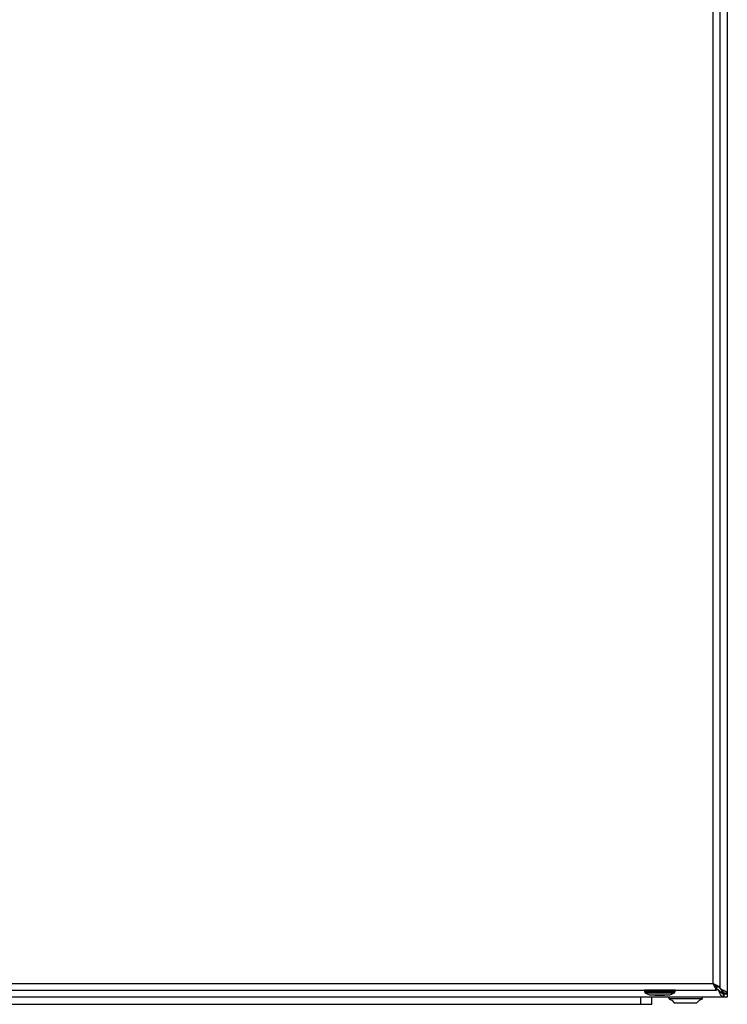
# Model space of a CAD drawing. Units: millimetres. Extents: x 48 to 4992, y 48 to 3516.
# Drawn here: x 1321 to 1573, y 1313 to 1664 of the extents above; entities that cross this region are included whole.
import ezdxf

# ---------------------------------------------------------------- set-up
doc = ezdxf.new("R2010")
doc.units = ezdxf.units.MM
doc.header["$LTSCALE"] = 12

msp = doc.modelspace()

# ---------------------------------------------------------------- linework, layer by layer
at = {"color": 7, "linetype": 'Continuous', "lineweight": 25}
for p, q in [((1573.5, 2013.94), (1573.5, 1316.72)), ((1568.5, 1320.23), (1568.5, 2010.43)), ((1570.9, 1319.1), (1570.9, 2011.56)), ((1077.17, 1317.83), (1569.63, 1317.83)), ((1078.3, 1320.23), (1568.5, 1320.23)), ((1543.9, 1317.83), (1543.9, 1317.33)), ((1554.9, 1317.83), (1543.9, 1317.83)), ((1543.9, 1317.33), (1544.07, 1317.25)), ((1554.9, 1317.33), (1543.9, 1317.33)), ((1544, 1317.83), (1544, 1317.83)), ((1544.07, 1317.25), (1544.1, 1316.93)), ((1554.7, 1316.93), (1554.74, 1317.25)), ((1554.74, 1317.25), (1554.9, 1317.33)), ((1554.8, 1317.83), (1554.8, 1317.83)), ((1554.9, 1317.33), (1554.9, 1317.83)), ((1569.32, 1319.33), (1569.5, 1319.33)), ((1569.63, 1317.83), (1569.63, 1319.03)), ((1570.19, 1318.03), (1569.63, 1318.59)), ((1570.19, 1318.03), (1569.63, 1318.03)), ((1569.7, 1319.1), (1570.9, 1319.1)), ((1570.59, 1317.46), (1570.19, 1318.03)), ((1570.8, 1318.63), (1570.34, 1319.1)), ((1570.59, 1317.71), (1570.59, 1317.46)), ((1570.8, 1319.1), (1570.8, 1318.63)), ((1570.91, 1317.33), (1571.5, 1317.33)), ((1571.12, 1318.24), (1571.37, 1318.24)), ((1571.5, 1317.33), (1571.5, 1317.92)), ((1572.11, 1315.33), (1074.88, 1315.33)), ((1542.57, 1315.33), (1542.57, 1312.83)), ((1544.1, 1316.93), (1545.75, 1316.23)), ((1544.1, 1316.93), (1554.7, 1316.93)), ((1545.75, 1316.23), (1553.05, 1316.23)), ((1546.57, 1312.83), (1546.57, 1315.33)), ((1547.65, 1316.08), (1551.15, 1316.08)), ((1552.59, 1315.33), (1552.59, 1314.85)), ((1552.59, 1314.85), (1555.56, 1314.85)), ((1553.05, 1316.23), (1554.7, 1316.93)), ((1553.66, 1314.35), (1554.59, 1313.33)), ((1555.56, 1314.85), (1564.59, 1314.85)), ((1562.59, 1313.33), (1563.52, 1314.35)), ((1564.59, 1314.85), (1564.59, 1315.33)), ((1572.11, 1315.33), (1572.11, 1316.53)), ((1572.29, 1316.53), (1572.11, 1316.53)), ((1572.29, 1315.33), (1572.11, 1315.33)), ((1572.29, 1316.53), (1572.29, 1315.33)), ((1573.5, 1315.33), (1572.29, 1315.33)), ((1573.5, 1316.72), (1572.3, 1316.72)), ((1572.3, 1316.72), (1572.3, 1316.54)), ((1572.3, 1316.54), (1573.5, 1316.54)), ((1573.5, 1316.72), (1573.5, 1316.54)), ((1573.5, 1316.54), (1573.5, 1315.33)), ((1104.57, 1312.83), (1542.57, 1312.83)), ((1542.57, 1312.83), (1546.57, 1312.83)), ((1554.59, 1313.33), (1556.57, 1313.33)), ((1556.57, 1313.33), (1562.59, 1313.33))]:
    msp.add_line(p, q, dxfattribs=at)
at = {"color": 7, "linetype": 'Continuous', "lineweight": 25, "flags": 128}
for points in [[(1546.87, 1316.23), (1547.16, 1316.17), (1547.65, 1316.08)], [(1551.15, 1316.08), (1551.64, 1316.17), (1551.93, 1316.23)]]:
    msp.add_lwpolyline(points, dxfattribs=at)
at = {"color": 7, "linetype": 'Continuous', "lineweight": 25}
for centre, start, end in [((1558.63, 1326.37), 242.3442, 247.5526), ((1558.56, 1326.37), 292.4474, 297.6558)]:
    msp.add_arc(centre, 13, start, end, dxfattribs=at)
for points, knots in [([(1568.5, 1320.23), (1568.65, 1320.09), (1568.93, 1319.83), (1569.28, 1319.49), (1569.54, 1319.28), (1569.68, 1319.17), (1569.69, 1319.12), (1569.7, 1319.1)], [0, 0, 0, 0, 0.271437, 0.51405, 0.698968, 0.884027, 1, 1, 1, 1]), ([(1568.5, 1320.23), (1568.79, 1320.09), (1569.39, 1319.82), (1570.15, 1319.45), (1570.68, 1319.24), (1570.88, 1319.15), (1570.89, 1319.11), (1570.9, 1319.1)], [0, 0, 0, 0, 0.247843, 0.494079, 0.723506, 0.925467, 1, 1, 1, 1]), ([(1569.63, 1317.83), (1569.6, 1317.86), (1569.55, 1317.91), (1569.38, 1318.29), (1569.1, 1318.84), (1568.8, 1319.52), (1568.59, 1320.01), (1568.5, 1320.23)], [0, 0, 0, 0, 0.197127, 0.394515, 0.597745, 0.815046, 1, 1, 1, 1]), ([(1569.63, 1319.03), (1569.6, 1319.04), (1569.56, 1319.07), (1569.4, 1319.23), (1569.14, 1319.5), (1568.83, 1319.85), (1568.59, 1320.12), (1568.5, 1320.23)], [0, 0, 0, 0, 0.167899, 0.3353, 0.515731, 0.803105, 1, 1, 1, 1]), ([(1570.59, 1317.71), (1570.55, 1317.75), (1570.46, 1317.82), (1570.32, 1317.92), (1570.24, 1317.99), (1570.19, 1318.03)], [0, 0, 0, 0, 0.344084, 0.671728, 1, 1, 1, 1]), ([(1572.11, 1316.53), (1571.95, 1316.55), (1571.64, 1316.61), (1571.17, 1317), (1570.82, 1317.42), (1570.63, 1317.67), (1570.59, 1317.71)], [0, 0, 0, 0, 0.310329, 0.620885, 0.931439, 1, 1, 1, 1]), ([(1572.11, 1315.33), (1571.98, 1315.36), (1571.7, 1315.43), (1571.29, 1315.98), (1570.92, 1316.69), (1570.69, 1317.23), (1570.59, 1317.46)], [0, 0, 0, 0, 0.268942, 0.537985, 0.807029, 1, 1, 1, 1]), ([(1570.8, 1318.63), (1570.85, 1318.6), (1570.94, 1318.53), (1571.13, 1318.4), (1571.28, 1318.3), (1571.37, 1318.24)], [0, 0, 0, 0, 0.25105, 0.5021, 1, 1, 1, 1]), ([(1570.8, 1318.63), (1570.83, 1318.59), (1570.91, 1318.5), (1571.01, 1318.37), (1571.08, 1318.28), (1571.12, 1318.24)], [0, 0, 0, 0, 0.344085, 0.671728, 1, 1, 1, 1]), ([(1571.12, 1318.24), (1571.32, 1318.08), (1571.72, 1317.76), (1572.14, 1317.29), (1572.29, 1316.94), (1572.3, 1316.75), (1572.3, 1316.72)], [0, 0, 0, 0, 0.310329, 0.620884, 0.931439, 1, 1, 1, 1]), ([(1571.37, 1318.24), (1571.68, 1318.1), (1572.31, 1317.83), (1573.03, 1317.42), (1573.44, 1317.05), (1573.48, 1316.81), (1573.5, 1316.72)], [0, 0, 0, 0, 0.268942, 0.537986, 0.80703, 1, 1, 1, 1]), ([(1571.5, 1317.33), (1571.62, 1317.21), (1571.82, 1317.02), (1572.05, 1316.78), (1572.2, 1316.64), (1572.29, 1316.58), (1572.29, 1316.55), (1572.3, 1316.54)], [0, 0, 0, 0, 0.33337, 0.555595, 0.721015, 0.886091, 1, 1, 1, 1]), ([(1572.29, 1316.53), (1572.26, 1316.54), (1572.19, 1316.56), (1572.04, 1316.7), (1571.85, 1316.91), (1571.67, 1317.14), (1571.54, 1317.28), (1571.5, 1317.33)], [0, 0, 0, 0, 0.200054, 0.39945, 0.618422, 0.865394, 1, 1, 1, 1])]:
    msp.add_open_spline(points, degree=3, knots=knots, dxfattribs=at)

doc.saveas('drawing.dxf')
